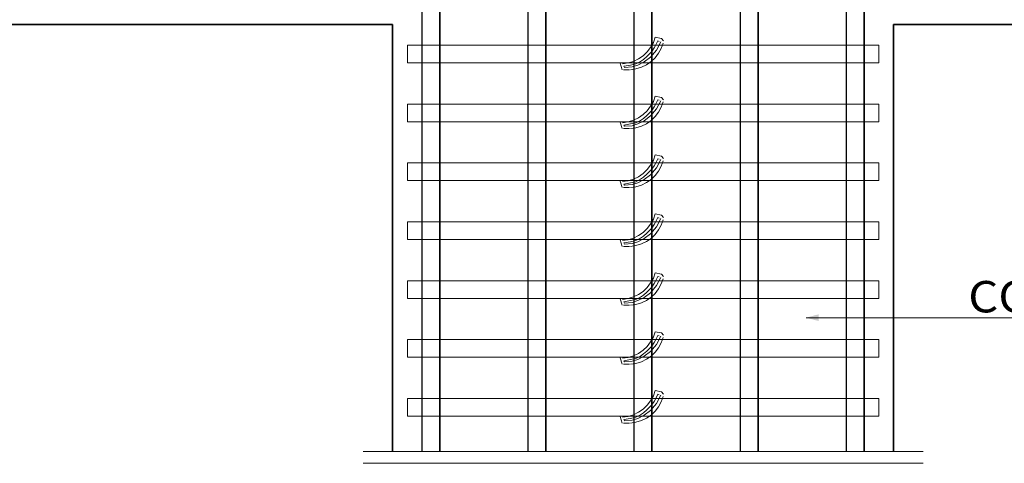
# Model space of a CAD drawing. Units: metres. Extents: x -2579 to -2504, y 1368 to 1789.
# Drawn here: x -2535 to -2531, y 1460 to 1461 of the extents above; entities that cross this region are included whole.
import ezdxf
from ezdxf.enums import TextEntityAlignment as Align

# ---------------------------------------------------------------- set-up
doc = ezdxf.new("R2010")
doc.units = ezdxf.units.M
doc.header["$MEASUREMENT"] = 0
for name, color, linetype, lineweight in [('CASETONES', 7, 'Continuous', 25), ('CONCRETO', 14, 'Continuous', 13), ('COT', 2, 'Continuous', 5), ('ESCALERAS', 6, 'Continuous', 9), ('HIERRO', 9, 'Continuous', 35), ('TEXTO', 15, 'Continuous', 13)]:
    doc.layers.add(name, color=color, linetype=linetype, lineweight=lineweight)
doc.styles.add('ROMANS', font='ROMANS.shx', dxfattribs={"width": 1.1})

msp = doc.modelspace()

# ---------------------------------------------------------------- linework, layer by layer
at = {"layer": 'CASETONES', "linetype": 'Continuous'}
for p, q in [((-2533.6296, 1459.7424), (-2533.6296, 1464.2649)), ((-2533.6296, 1459.7424), (-2533.6296, 1464.2649)), ((-2533.5617, 1459.7424), (-2533.5617, 1464.2649)), ((-2533.5617, 1464.2649), (-2533.5617, 1459.7424)), ((-2533.2226, 1459.7424), (-2533.2226, 1464.2649)), ((-2533.2226, 1459.7424), (-2533.2226, 1464.2649)), ((-2533.1547, 1459.7424), (-2533.1547, 1464.2649)), ((-2533.1547, 1464.2649), (-2533.1547, 1459.7424)), ((-2532.8155, 1459.7424), (-2532.8155, 1464.2649)), ((-2532.7477, 1459.7424), (-2532.7477, 1464.2649)), ((-2532.7477, 1464.2649), (-2532.7477, 1459.7424)), ((-2532.4085, 1459.7424), (-2532.4085, 1464.2649)), ((-2532.4085, 1459.7424), (-2532.4085, 1464.2649)), ((-2532.3407, 1459.7424), (-2532.3407, 1464.2649)), ((-2532.3407, 1464.2649), (-2532.3407, 1459.7424)), ((-2532.0015, 1459.7424), (-2532.0015, 1464.2649)), ((-2532.0015, 1459.7424), (-2532.0015, 1464.2649)), ((-2531.9336, 1459.7424), (-2531.9336, 1464.2649)), ((-2531.9336, 1464.2649), (-2531.9336, 1459.7424))]:
    msp.add_line(p, q, dxfattribs=at)
at = {"layer": 'CONCRETO', "linetype": 'Continuous'}
for p, q in [((-2532.7348, 1461.3332), (-2532.7423, 1461.3129)), ((-2532.7106, 1461.3282), (-2532.7348, 1461.3332)), ((-2532.7038, 1461.3192), (-2532.7106, 1461.3282)), ((-2533.6861, 1461.2349), (-2533.6861, 1461.3027)), ((-2533.6861, 1461.3027), (-2531.8771, 1461.3027)), ((-2532.7527, 1461.2941), (-2532.766, 1461.2769)), ((-2532.7423, 1461.3129), (-2532.7527, 1461.2941)), ((-2532.7481, 1461.2783), (-2532.7391, 1461.2918)), ((-2532.7391, 1461.2918), (-2532.7346, 1461.3009)), ((-2532.7346, 1461.3009), (-2532.7255, 1461.319)), ((-2532.7131, 1461.3156), (-2532.7301, 1461.2839)), ((-2532.7255, 1461.319), (-2532.7194, 1461.3172)), ((-2532.7117, 1461.2903), (-2532.7221, 1461.2715)), ((-2532.7043, 1461.3106), (-2532.7117, 1461.2903)), ((-2531.8771, 1461.3027), (-2531.8771, 1461.2349)), ((-2532.7816, 1461.262), (-2532.7995, 1461.2498)), ((-2532.766, 1461.2769), (-2532.7816, 1461.262)), ((-2532.7798, 1461.2477), (-2532.7674, 1461.259)), ((-2532.7538, 1461.2568), (-2532.7775, 1461.2387)), ((-2532.7674, 1461.259), (-2532.7572, 1461.2692)), ((-2532.7572, 1461.2692), (-2532.7481, 1461.2783)), ((-2532.7301, 1461.2839), (-2532.7538, 1461.2568)), ((-2532.7355, 1461.2543), (-2532.7511, 1461.2394)), ((-2532.7221, 1461.2715), (-2532.7355, 1461.2543)), ((-2531.8771, 1461.2349), (-2533.6861, 1461.2349)), ((-2532.8621, 1461.2084), (-2532.87, 1461.2333)), ((-2532.8395, 1461.2342), (-2532.861, 1461.231)), ((-2532.8556, 1461.2217), (-2532.8296, 1461.2263)), ((-2532.8533, 1461.2172), (-2532.8556, 1461.2217)), ((-2532.8239, 1461.2195), (-2532.8533, 1461.2172)), ((-2532.8189, 1461.2405), (-2532.8395, 1461.2342)), ((-2532.8296, 1461.2263), (-2532.8092, 1461.2308)), ((-2532.8013, 1461.2263), (-2532.8239, 1461.2195)), ((-2532.7995, 1461.2498), (-2532.8189, 1461.2405)), ((-2532.8092, 1461.2308), (-2532.7922, 1461.2398)), ((-2532.7884, 1461.2179), (-2532.809, 1461.2116)), ((-2532.7775, 1461.2387), (-2532.8013, 1461.2263)), ((-2532.7922, 1461.2398), (-2532.7798, 1461.2477)), ((-2532.7689, 1461.2272), (-2532.7884, 1461.2179)), ((-2532.7511, 1461.2394), (-2532.7689, 1461.2272)), ((-2532.8332, 1461.2084), (-2532.8569, 1461.2084)), ((-2532.8332, 1461.2084), (-2532.8569, 1461.2084)), ((-2532.809, 1461.2116), (-2532.8305, 1461.2084)), ((-2532.7348, 1461.1071), (-2532.7423, 1461.0867)), ((-2532.7106, 1461.1021), (-2532.7348, 1461.1071)), ((-2532.7038, 1461.0931), (-2532.7106, 1461.1021)), ((-2533.6861, 1461.0087), (-2533.6861, 1461.0766)), ((-2533.6861, 1461.0766), (-2531.8771, 1461.0766)), ((-2532.7527, 1461.068), (-2532.766, 1461.0508)), ((-2532.7423, 1461.0867), (-2532.7527, 1461.068)), ((-2532.7481, 1461.0521), (-2532.7391, 1461.0657)), ((-2532.7391, 1461.0657), (-2532.7346, 1461.0748)), ((-2532.7346, 1461.0748), (-2532.7255, 1461.0928)), ((-2532.7131, 1461.0895), (-2532.7301, 1461.0578)), ((-2532.7255, 1461.0928), (-2532.7194, 1461.091)), ((-2532.7117, 1461.0641), (-2532.7221, 1461.0454)), ((-2532.7043, 1461.0845), (-2532.7117, 1461.0641)), ((-2531.8771, 1461.0766), (-2531.8771, 1461.0087)), ((-2532.7816, 1461.0359), (-2532.7995, 1461.0237)), ((-2532.766, 1461.0508), (-2532.7816, 1461.0359)), ((-2532.7798, 1461.0216), (-2532.7674, 1461.0329)), ((-2532.7538, 1461.0307), (-2532.7775, 1461.0126)), ((-2532.7674, 1461.0329), (-2532.7572, 1461.0431)), ((-2532.7572, 1461.0431), (-2532.7481, 1461.0521)), ((-2532.7301, 1461.0578), (-2532.7538, 1461.0307)), ((-2532.7355, 1461.0282), (-2532.7511, 1461.0133)), ((-2532.7221, 1461.0454), (-2532.7355, 1461.0282)), ((-2531.8771, 1461.0087), (-2533.6861, 1461.0087)), ((-2532.8621, 1460.9823), (-2532.87, 1461.0071)), ((-2532.8395, 1461.0081), (-2532.861, 1461.0049)), ((-2532.8556, 1460.9956), (-2532.8296, 1461.0001)), ((-2532.8533, 1460.9911), (-2532.8556, 1460.9956)), ((-2532.8239, 1460.9934), (-2532.8533, 1460.9911)), ((-2532.8189, 1461.0144), (-2532.8395, 1461.0081)), ((-2532.8296, 1461.0001), (-2532.8092, 1461.0047)), ((-2532.8013, 1461.0001), (-2532.8239, 1460.9934)), ((-2532.7995, 1461.0237), (-2532.8189, 1461.0144)), ((-2532.8092, 1461.0047), (-2532.7922, 1461.0137)), ((-2532.7884, 1460.9918), (-2532.809, 1460.9854)), ((-2532.7775, 1461.0126), (-2532.8013, 1461.0001)), ((-2532.7922, 1461.0137), (-2532.7798, 1461.0216)), ((-2532.7689, 1461.001), (-2532.7884, 1460.9918)), ((-2532.7511, 1461.0133), (-2532.7689, 1461.001)), ((-2532.8332, 1460.9823), (-2532.8569, 1460.9823)), ((-2532.8332, 1460.9823), (-2532.8569, 1460.9823)), ((-2532.809, 1460.9854), (-2532.8305, 1460.9823)), ((-2532.7348, 1460.881), (-2532.7423, 1460.8606)), ((-2532.7106, 1460.876), (-2532.7348, 1460.881)), ((-2532.7038, 1460.8669), (-2532.7106, 1460.876)), ((-2533.6861, 1460.7826), (-2533.6861, 1460.8504)), ((-2533.6861, 1460.8504), (-2531.8771, 1460.8504)), ((-2532.7527, 1460.8418), (-2532.766, 1460.8247)), ((-2532.7423, 1460.8606), (-2532.7527, 1460.8418)), ((-2532.7481, 1460.826), (-2532.7391, 1460.8396)), ((-2532.7391, 1460.8396), (-2532.7346, 1460.8486)), ((-2532.7346, 1460.8486), (-2532.7255, 1460.8667)), ((-2532.7131, 1460.8633), (-2532.7301, 1460.8317)), ((-2532.7255, 1460.8667), (-2532.7194, 1460.8649)), ((-2532.7117, 1460.838), (-2532.7221, 1460.8192)), ((-2532.7043, 1460.8584), (-2532.7117, 1460.838)), ((-2531.8771, 1460.8504), (-2531.8771, 1460.7826)), ((-2532.7816, 1460.8097), (-2532.7995, 1460.7975)), ((-2532.766, 1460.8247), (-2532.7816, 1460.8097)), ((-2532.7798, 1460.7955), (-2532.7674, 1460.8068)), ((-2532.7538, 1460.8045), (-2532.7775, 1460.7864)), ((-2532.7674, 1460.8068), (-2532.7572, 1460.817)), ((-2532.7572, 1460.817), (-2532.7481, 1460.826)), ((-2532.7301, 1460.8317), (-2532.7538, 1460.8045)), ((-2532.7355, 1460.8021), (-2532.7511, 1460.7871)), ((-2532.7221, 1460.8192), (-2532.7355, 1460.8021)), ((-2531.8771, 1460.7826), (-2533.6861, 1460.7826)), ((-2532.8621, 1460.7561), (-2532.87, 1460.781)), ((-2532.8395, 1460.7819), (-2532.861, 1460.7788)), ((-2532.8556, 1460.7695), (-2532.8296, 1460.774)), ((-2532.8533, 1460.765), (-2532.8556, 1460.7695)), ((-2532.8239, 1460.7672), (-2532.8533, 1460.765)), ((-2532.8189, 1460.7883), (-2532.8395, 1460.7819)), ((-2532.8296, 1460.774), (-2532.8092, 1460.7785)), ((-2532.8013, 1460.774), (-2532.8239, 1460.7672)), ((-2532.7995, 1460.7975), (-2532.8189, 1460.7883)), ((-2532.8092, 1460.7785), (-2532.7922, 1460.7876)), ((-2532.7884, 1460.7656), (-2532.809, 1460.7593)), ((-2532.7775, 1460.7864), (-2532.8013, 1460.774)), ((-2532.7922, 1460.7876), (-2532.7798, 1460.7955)), ((-2532.7689, 1460.7749), (-2532.7884, 1460.7656)), ((-2532.7511, 1460.7871), (-2532.7689, 1460.7749)), ((-2532.8332, 1460.7561), (-2532.8569, 1460.7561)), ((-2532.8332, 1460.7561), (-2532.8569, 1460.7561)), ((-2532.809, 1460.7593), (-2532.8305, 1460.7561)), ((-2532.7348, 1460.6548), (-2532.7423, 1460.6345)), ((-2532.7106, 1460.6499), (-2532.7348, 1460.6548)), ((-2532.7038, 1460.6408), (-2532.7106, 1460.6499)), ((-2533.6861, 1460.5565), (-2533.6861, 1460.6243)), ((-2533.6861, 1460.6243), (-2531.8771, 1460.6243)), ((-2532.7527, 1460.6157), (-2532.766, 1460.5985)), ((-2532.7423, 1460.6345), (-2532.7527, 1460.6157)), ((-2532.7481, 1460.5999), (-2532.7391, 1460.6135)), ((-2532.7391, 1460.6135), (-2532.7346, 1460.6225)), ((-2532.7346, 1460.6225), (-2532.7255, 1460.6406)), ((-2532.7131, 1460.6372), (-2532.7301, 1460.6055)), ((-2532.7255, 1460.6406), (-2532.7194, 1460.6388)), ((-2532.7117, 1460.6119), (-2532.7221, 1460.5931)), ((-2532.7043, 1460.6322), (-2532.7117, 1460.6119)), ((-2531.8771, 1460.6243), (-2531.8771, 1460.5565)), ((-2532.7816, 1460.5836), (-2532.7995, 1460.5714)), ((-2532.766, 1460.5985), (-2532.7816, 1460.5836)), ((-2532.7798, 1460.5694), (-2532.7674, 1460.5807)), ((-2532.7538, 1460.5784), (-2532.7775, 1460.5603)), ((-2532.7674, 1460.5807), (-2532.7572, 1460.5908)), ((-2532.7572, 1460.5908), (-2532.7481, 1460.5999)), ((-2532.7301, 1460.6055), (-2532.7538, 1460.5784)), ((-2532.7355, 1460.5759), (-2532.7511, 1460.561)), ((-2532.7221, 1460.5931), (-2532.7355, 1460.5759)), ((-2531.8771, 1460.5565), (-2533.6861, 1460.5565)), ((-2532.8621, 1460.53), (-2532.87, 1460.5549)), ((-2532.8395, 1460.5558), (-2532.861, 1460.5526)), ((-2532.8556, 1460.5434), (-2532.8296, 1460.5479)), ((-2532.8533, 1460.5388), (-2532.8556, 1460.5434)), ((-2532.8239, 1460.5411), (-2532.8533, 1460.5388)), ((-2532.8189, 1460.5621), (-2532.8395, 1460.5558)), ((-2532.8296, 1460.5479), (-2532.8092, 1460.5524)), ((-2532.8013, 1460.5479), (-2532.8239, 1460.5411)), ((-2532.7995, 1460.5714), (-2532.8189, 1460.5621)), ((-2532.8092, 1460.5524), (-2532.7922, 1460.5615)), ((-2532.7884, 1460.5395), (-2532.809, 1460.5332)), ((-2532.7775, 1460.5603), (-2532.8013, 1460.5479)), ((-2532.7922, 1460.5615), (-2532.7798, 1460.5694)), ((-2532.7689, 1460.5488), (-2532.7884, 1460.5395)), ((-2532.7511, 1460.561), (-2532.7689, 1460.5488)), ((-2532.8332, 1460.53), (-2532.8569, 1460.53)), ((-2532.8332, 1460.53), (-2532.8569, 1460.53)), ((-2532.809, 1460.5332), (-2532.8305, 1460.53)), ((-2532.7348, 1460.4287), (-2532.7423, 1460.4084)), ((-2532.7106, 1460.4237), (-2532.7348, 1460.4287)), ((-2532.7038, 1460.4147), (-2532.7106, 1460.4237)), ((-2533.6861, 1460.3304), (-2533.6861, 1460.3982)), ((-2533.6861, 1460.3982), (-2531.8771, 1460.3982)), ((-2532.7527, 1460.3896), (-2532.766, 1460.3724)), ((-2532.7423, 1460.4084), (-2532.7527, 1460.3896)), ((-2532.7481, 1460.3738), (-2532.7391, 1460.3873)), ((-2532.7391, 1460.3873), (-2532.7346, 1460.3964)), ((-2532.7346, 1460.3964), (-2532.7255, 1460.4145)), ((-2532.7131, 1460.4111), (-2532.7301, 1460.3794)), ((-2532.7255, 1460.4145), (-2532.7194, 1460.4127)), ((-2532.7117, 1460.3858), (-2532.7221, 1460.367)), ((-2532.7043, 1460.4061), (-2532.7117, 1460.3858)), ((-2531.8771, 1460.3982), (-2531.8771, 1460.3304)), ((-2532.7816, 1460.3575), (-2532.7995, 1460.3453)), ((-2532.766, 1460.3724), (-2532.7816, 1460.3575)), ((-2532.7798, 1460.3432), (-2532.7674, 1460.3545)), ((-2532.7538, 1460.3523), (-2532.7775, 1460.3342)), ((-2532.7674, 1460.3545), (-2532.7572, 1460.3647)), ((-2532.7572, 1460.3647), (-2532.7481, 1460.3738)), ((-2532.7301, 1460.3794), (-2532.7538, 1460.3523)), ((-2532.7355, 1460.3498), (-2532.7511, 1460.3349)), ((-2532.7221, 1460.367), (-2532.7355, 1460.3498)), ((-2531.8771, 1460.3304), (-2533.6861, 1460.3304)), ((-2532.8621, 1460.3039), (-2532.87, 1460.3288)), ((-2532.8395, 1460.3297), (-2532.861, 1460.3265)), ((-2532.8556, 1460.3172), (-2532.8296, 1460.3218)), ((-2532.8533, 1460.3127), (-2532.8556, 1460.3172)), ((-2532.8239, 1460.315), (-2532.8533, 1460.3127)), ((-2532.8189, 1460.336), (-2532.8395, 1460.3297)), ((-2532.8296, 1460.3218), (-2532.8092, 1460.3263)), ((-2532.8013, 1460.3218), (-2532.8239, 1460.315)), ((-2532.7995, 1460.3453), (-2532.8189, 1460.336)), ((-2532.8092, 1460.3263), (-2532.7922, 1460.3353)), ((-2532.7884, 1460.3134), (-2532.809, 1460.3071)), ((-2532.7775, 1460.3342), (-2532.8013, 1460.3218)), ((-2532.7922, 1460.3353), (-2532.7798, 1460.3432)), ((-2532.7689, 1460.3227), (-2532.7884, 1460.3134)), ((-2532.7511, 1460.3349), (-2532.7689, 1460.3227)), ((-2532.8332, 1460.3039), (-2532.8569, 1460.3039)), ((-2532.8332, 1460.3039), (-2532.8569, 1460.3039)), ((-2532.809, 1460.3071), (-2532.8305, 1460.3039)), ((-2532.7348, 1460.2026), (-2532.7423, 1460.1822)), ((-2532.7106, 1460.1976), (-2532.7348, 1460.2026)), ((-2532.7038, 1460.1886), (-2532.7106, 1460.1976)), ((-2533.6861, 1460.1042), (-2533.6861, 1460.1721)), ((-2533.6861, 1460.1721), (-2531.8771, 1460.1721)), ((-2532.7527, 1460.1635), (-2532.766, 1460.1463)), ((-2532.7423, 1460.1822), (-2532.7527, 1460.1635)), ((-2532.7481, 1460.1476), (-2532.7391, 1460.1612)), ((-2532.7391, 1460.1612), (-2532.7346, 1460.1703)), ((-2532.7346, 1460.1703), (-2532.7255, 1460.1883)), ((-2532.7131, 1460.185), (-2532.7301, 1460.1533)), ((-2532.7255, 1460.1883), (-2532.7194, 1460.1865)), ((-2532.7117, 1460.1596), (-2532.7221, 1460.1409)), ((-2532.7043, 1460.18), (-2532.7117, 1460.1596)), ((-2531.8771, 1460.1721), (-2531.8771, 1460.1042)), ((-2532.7995, 1460.1192), (-2532.8189, 1460.1099)), ((-2532.7816, 1460.1314), (-2532.7995, 1460.1192)), ((-2532.766, 1460.1463), (-2532.7816, 1460.1314)), ((-2532.7798, 1460.1171), (-2532.7674, 1460.1284)), ((-2532.7538, 1460.1262), (-2532.7775, 1460.1081)), ((-2532.7674, 1460.1284), (-2532.7572, 1460.1386)), ((-2532.7572, 1460.1386), (-2532.7481, 1460.1476)), ((-2532.7301, 1460.1533), (-2532.7538, 1460.1262)), ((-2532.7355, 1460.1237), (-2532.7511, 1460.1088)), ((-2532.7221, 1460.1409), (-2532.7355, 1460.1237)), ((-2531.8771, 1460.1042), (-2533.6861, 1460.1042)), ((-2532.8621, 1460.0778), (-2532.87, 1460.1026)), ((-2532.8395, 1460.1036), (-2532.861, 1460.1004)), ((-2532.8556, 1460.0911), (-2532.8296, 1460.0956)), ((-2532.8533, 1460.0866), (-2532.8556, 1460.0911)), ((-2532.8239, 1460.0889), (-2532.8533, 1460.0866)), ((-2532.8189, 1460.1099), (-2532.8395, 1460.1036)), ((-2532.8296, 1460.0956), (-2532.8092, 1460.1002)), ((-2532.8013, 1460.0956), (-2532.8239, 1460.0889)), ((-2532.8092, 1460.1002), (-2532.7922, 1460.1092)), ((-2532.7884, 1460.0873), (-2532.809, 1460.0809)), ((-2532.7775, 1460.1081), (-2532.8013, 1460.0956)), ((-2532.7922, 1460.1092), (-2532.7798, 1460.1171)), ((-2532.7689, 1460.0965), (-2532.7884, 1460.0873)), ((-2532.7511, 1460.1088), (-2532.7689, 1460.0965)), ((-2532.8332, 1460.0778), (-2532.8569, 1460.0778)), ((-2532.8332, 1460.0778), (-2532.8569, 1460.0778)), ((-2532.809, 1460.0809), (-2532.8305, 1460.0778)), ((-2532.7348, 1459.9765), (-2532.7423, 1459.9561)), ((-2532.7106, 1459.9715), (-2532.7348, 1459.9765)), ((-2532.7038, 1459.9624), (-2532.7106, 1459.9715)), ((-2533.6861, 1459.8781), (-2533.6861, 1459.9459)), ((-2533.6861, 1459.9459), (-2531.8771, 1459.9459)), ((-2532.7527, 1459.9373), (-2532.766, 1459.9202)), ((-2532.7423, 1459.9561), (-2532.7527, 1459.9373)), ((-2532.7481, 1459.9215), (-2532.7391, 1459.9351)), ((-2532.7391, 1459.9351), (-2532.7346, 1459.9441)), ((-2532.7346, 1459.9441), (-2532.7255, 1459.9622)), ((-2532.7131, 1459.9588), (-2532.7301, 1459.9272)), ((-2532.7255, 1459.9622), (-2532.7194, 1459.9604)), ((-2532.7117, 1459.9335), (-2532.7221, 1459.9147)), ((-2532.7043, 1459.9539), (-2532.7117, 1459.9335)), ((-2531.8771, 1459.9459), (-2531.8771, 1459.8781)), ((-2532.7995, 1459.893), (-2532.8189, 1459.8838)), ((-2532.7816, 1459.9052), (-2532.7995, 1459.893)), ((-2532.766, 1459.9202), (-2532.7816, 1459.9052)), ((-2532.7798, 1459.891), (-2532.7674, 1459.9023)), ((-2532.7538, 1459.9), (-2532.7775, 1459.8819)), ((-2532.7674, 1459.9023), (-2532.7572, 1459.9125)), ((-2532.7572, 1459.9125), (-2532.7481, 1459.9215)), ((-2532.7301, 1459.9272), (-2532.7538, 1459.9)), ((-2532.7355, 1459.8976), (-2532.7511, 1459.8826)), ((-2532.7221, 1459.9147), (-2532.7355, 1459.8976)), ((-2531.8771, 1459.8781), (-2533.6861, 1459.8781)), ((-2532.8621, 1459.8516), (-2532.87, 1459.8765)), ((-2532.8395, 1459.8774), (-2532.861, 1459.8743)), ((-2532.8556, 1459.865), (-2532.8296, 1459.8695)), ((-2532.8533, 1459.8605), (-2532.8556, 1459.865)), ((-2532.8239, 1459.8627), (-2532.8533, 1459.8605)), ((-2532.8189, 1459.8838), (-2532.8395, 1459.8774)), ((-2532.809, 1459.8548), (-2532.8305, 1459.8516)), ((-2532.8296, 1459.8695), (-2532.8092, 1459.874)), ((-2532.8013, 1459.8695), (-2532.8239, 1459.8627)), ((-2532.8092, 1459.874), (-2532.7922, 1459.8831)), ((-2532.7884, 1459.8611), (-2532.809, 1459.8548)), ((-2532.7775, 1459.8819), (-2532.8013, 1459.8695)), ((-2532.7922, 1459.8831), (-2532.7798, 1459.891)), ((-2532.7689, 1459.8704), (-2532.7884, 1459.8611)), ((-2532.7511, 1459.8826), (-2532.7689, 1459.8704)), ((-2532.8332, 1459.8516), (-2532.8569, 1459.8516)), ((-2532.8332, 1459.8516), (-2532.8569, 1459.8516))]:
    msp.add_line(p, q, dxfattribs=at)
at = {"layer": 'COT', "linetype": 'Continuous'}
for p, q in [((-2530.8225, 1460.2564), (-2532.1566, 1460.2564)), ((-2531.7075, 1459.7424), (-2533.8557, 1459.7424)), ((-2531.7075, 1459.6972), (-2533.8557, 1459.6972))]:
    msp.add_line(p, q, dxfattribs=at)
msp.add_solid([(-2532.1566, 1460.2564), (-2532.1087, 1460.2692), (-2532.1087, 1460.2436)], dxfattribs=at)
at = {"layer": 'ESCALERAS', "color": 6, "linetype": 'Continuous'}
for p, q in [((-2532.8155, 1459.7424), (-2532.8155, 1464.2649)), ((-2533.5617, 1459.7424), (-2533.6296, 1459.7424)), ((-2533.1547, 1459.7424), (-2533.2226, 1459.7424)), ((-2532.7477, 1459.7424), (-2532.8155, 1459.7424)), ((-2532.3407, 1459.7424), (-2532.4085, 1459.7424)), ((-2531.9336, 1459.7424), (-2532.0015, 1459.7424))]:
    msp.add_line(p, q, dxfattribs=at)
at = {"layer": 'HIERRO', "linetype": 'Continuous'}
for p, q in [((-2533.7426, 1461.3818), (-2538.3217, 1461.3818)), ((-2533.7426, 1461.3818), (-2533.7426, 1459.7424)), ((-2531.8206, 1461.3818), (-2530.1812, 1461.3818)), ((-2531.8206, 1461.3818), (-2531.8206, 1459.7424))]:
    msp.add_line(p, q, dxfattribs=at)

# ---------------------------------------------------------------- texts
at = {"layer": 'TEXTO', "style": 'ROMANS', "width": 1.1}
msp.add_text('COLUMNA', height=0.1206, dxfattribs=at).set_placement((-2531.5343, 1460.3973), align=Align.TOP_LEFT)

doc.saveas('drawing.dxf')
